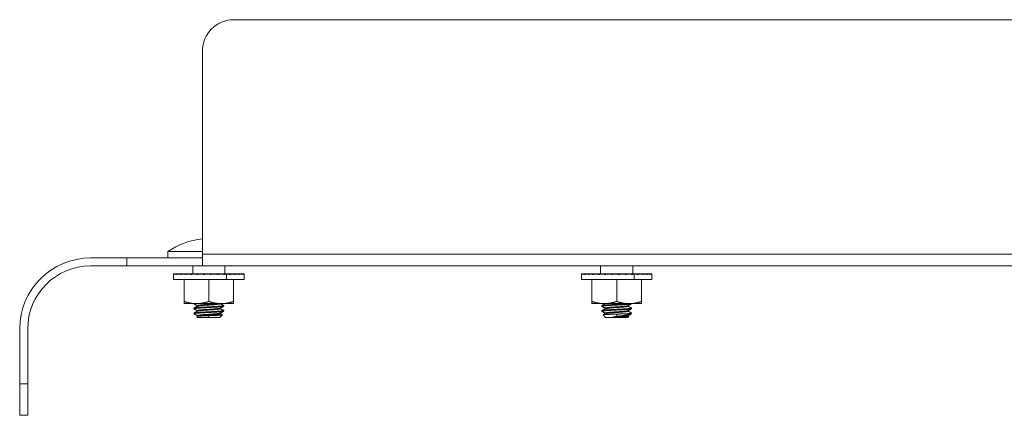
# Model space of a CAD drawing. Units: inches. Extents: x 6 to 83, y 9.8 to 49.9.
# Drawn here: x 16.2 to 24, y 9.8 to 12.9 of the extents above; entities that cross this region are included whole.
import ezdxf

# ---------------------------------------------------------------- set-up
doc = ezdxf.new("R2010")
doc.units = ezdxf.units.IN
doc.header["$MEASUREMENT"] = 0
doc.layers.add('1', color=7, linetype='Continuous', true_color=0xffffff)

msp = doc.modelspace()

# ---------------------------------------------------------------- linework, layer by layer
at = {"layer": '1', "color": 18, "linetype": 'Continuous', "lineweight": 18}
for p, q in [((17.8984, 12.9412), (25.2309, 12.9412)), ((17.6484, 11.0792), (17.6484, 12.6912)), ((17.3736, 11.0996), (17.3736, 11.0492)), ((16.7619, 11.0492), (17.0484, 11.0492)), ((17.0484, 10.9857), (17.0484, 11.0492)), ((17.6484, 11.0792), (25.4809, 11.0792)), ((16.7619, 10.9857), (17.0484, 10.9857)), ((17.5718, 10.9222), (17.5718, 10.9857)), ((25.4809, 10.9857), (17.6484, 10.9857)), ((17.8269, 10.9222), (17.8269, 10.9857)), ((20.8093, 10.9222), (20.8093, 10.9857)), ((21.0644, 10.9222), (21.0644, 10.9857)), ((17.4198, 10.9222), (17.4198, 10.8789)), ((17.4198, 10.9215), (17.42, 10.9222)), ((17.42, 10.9222), (17.42, 10.9179)), ((17.42, 10.9222), (17.427, 10.9222)), ((17.4236, 10.9222), (17.4236, 10.9222)), ((17.4236, 10.9222), (17.4271, 10.9222)), ((17.4271, 10.9222), (17.4271, 10.9179)), ((17.4271, 10.9222), (17.4441, 10.9221)), ((17.4378, 10.9222), (17.4378, 10.9221)), ((17.4378, 10.9222), (17.4445, 10.9222)), ((17.4448, 10.9222), (17.4448, 10.9179)), ((17.4448, 10.9222), (17.4706, 10.922)), ((17.462, 10.9222), (17.462, 10.9221)), ((17.462, 10.9222), (17.4715, 10.9221)), ((17.4721, 10.9222), (17.4721, 10.9179)), ((17.4721, 10.9222), (17.5055, 10.9219)), ((17.5025, 10.8789), (17.5025, 10.7036)), ((17.5083, 10.9222), (17.5083, 10.9179)), ((17.5083, 10.9222), (17.5471, 10.9218)), ((17.5518, 10.9222), (17.5518, 10.9179)), ((17.5518, 10.9222), (17.5895, 10.9217)), ((17.6009, 10.9222), (17.6009, 10.9179)), ((17.6009, 10.9222), (17.6261, 10.9217)), ((17.6261, 10.9217), (17.6261, 10.9184)), ((17.6538, 10.9222), (17.6538, 10.9179)), ((17.6538, 10.9222), (17.6655, 10.9217)), ((17.6655, 10.9217), (17.6655, 10.9184)), ((17.6994, 10.8789), (17.6994, 10.7036)), ((17.7085, 10.9222), (17.7085, 10.9179)), ((17.7466, 10.9217), (17.7085, 10.9186)), ((17.7628, 10.9222), (17.7466, 10.9217)), ((17.7628, 10.9222), (17.7628, 10.9179)), ((17.7853, 10.9217), (17.7629, 10.9198)), ((17.8147, 10.9222), (17.7853, 10.9217)), ((17.8034, 10.9222), (17.8034, 10.922)), ((17.8147, 10.9222), (17.8147, 10.9179)), ((17.8206, 10.9217), (17.8148, 10.9211)), ((17.8622, 10.9222), (17.8206, 10.9217)), ((17.8391, 10.9201), (17.8391, 10.8789)), ((17.8622, 10.9222), (17.8622, 10.9179)), ((17.9034, 10.9222), (17.8622, 10.9218)), ((17.8962, 10.8789), (17.8962, 10.7036)), ((17.9034, 10.9222), (17.9034, 10.9179)), ((17.9367, 10.9222), (17.9034, 10.9219)), ((17.9266, 10.9222), (17.9034, 10.922)), ((17.9367, 10.9222), (17.9367, 10.9179)), ((17.961, 10.9222), (17.9367, 10.922)), ((17.954, 10.9222), (17.9367, 10.9221)), ((17.961, 10.9222), (17.961, 10.9179)), ((17.9752, 10.9222), (17.961, 10.9221)), ((17.9716, 10.9222), (17.961, 10.9221)), ((17.9752, 10.9222), (17.9752, 10.9179)), ((17.9787, 10.9222), (17.9752, 10.9222)), ((17.9789, 10.8789), (17.9789, 10.9222)), ((20.6573, 10.9222), (20.6573, 10.8789)), ((20.6573, 10.9215), (20.6575, 10.9222)), ((20.6575, 10.9222), (20.6575, 10.9179)), ((20.6575, 10.9222), (20.6645, 10.9222)), ((20.6611, 10.9222), (20.6611, 10.9222)), ((20.6611, 10.9222), (20.6646, 10.9222)), ((20.6646, 10.9222), (20.6646, 10.9179)), ((20.6646, 10.9222), (20.6816, 10.9221)), ((20.6753, 10.9222), (20.6753, 10.9221)), ((20.6753, 10.9222), (20.682, 10.9222)), ((20.6823, 10.9222), (20.6823, 10.9179)), ((20.6823, 10.9222), (20.7081, 10.922)), ((20.6995, 10.9222), (20.6995, 10.9221)), ((20.6995, 10.9222), (20.709, 10.9221)), ((20.7097, 10.9222), (20.7097, 10.9179)), ((20.7097, 10.9222), (20.743, 10.9219)), ((20.74, 10.8789), (20.74, 10.7036)), ((20.7458, 10.9222), (20.7458, 10.9179)), ((20.7458, 10.9222), (20.7846, 10.9218)), ((20.7893, 10.9222), (20.7893, 10.9179)), ((20.7893, 10.9222), (20.827, 10.9217)), ((20.8384, 10.9222), (20.8384, 10.9179)), ((20.8384, 10.9222), (20.8636, 10.9217)), ((20.8636, 10.9217), (20.8636, 10.9184)), ((20.8913, 10.9222), (20.8913, 10.9179)), ((20.8913, 10.9222), (20.903, 10.9217)), ((20.903, 10.9217), (20.903, 10.9184)), ((20.9369, 10.8789), (20.9369, 10.7036)), ((20.946, 10.9222), (20.946, 10.9179)), ((20.9841, 10.9217), (20.946, 10.9186)), ((21.0003, 10.9222), (20.9841, 10.9217)), ((21.0003, 10.9222), (21.0003, 10.9179)), ((21.0228, 10.9217), (21.0004, 10.9198)), ((21.0522, 10.9222), (21.0228, 10.9217)), ((21.0409, 10.9222), (21.0409, 10.922)), ((21.0522, 10.9222), (21.0522, 10.9179)), ((21.0581, 10.9217), (21.0523, 10.9211)), ((21.0997, 10.9222), (21.0581, 10.9217)), ((21.0766, 10.9201), (21.0766, 10.8789)), ((21.0997, 10.9222), (21.0997, 10.9179)), ((21.1409, 10.9222), (21.0997, 10.9218)), ((21.1337, 10.8789), (21.1337, 10.7036)), ((21.1409, 10.9222), (21.1409, 10.9179)), ((21.1742, 10.9222), (21.1409, 10.9219)), ((21.1641, 10.9222), (21.1409, 10.922)), ((21.1742, 10.9222), (21.1742, 10.9179)), ((21.1985, 10.9222), (21.1742, 10.922)), ((21.1915, 10.9222), (21.1742, 10.9221)), ((21.1985, 10.9222), (21.1985, 10.9179)), ((21.2127, 10.9222), (21.1985, 10.9221)), ((21.2091, 10.9222), (21.1985, 10.9221)), ((21.2127, 10.9222), (21.2127, 10.9179)), ((21.2162, 10.9222), (21.2127, 10.9222)), ((21.2164, 10.8789), (21.2164, 10.9222)), ((17.5817, 10.6845), (17.5813, 10.685)), ((17.5813, 10.6506), (17.5813, 10.6457)), ((17.6994, 10.6604), (17.6994, 10.6555)), ((17.8175, 10.6654), (17.8175, 10.6703)), ((17.8175, 10.626), (17.8175, 10.6309)), ((20.8188, 10.6703), (20.8188, 10.6654)), ((20.8188, 10.6309), (20.8188, 10.626)), ((20.9369, 10.6801), (20.9369, 10.6752)), ((20.9369, 10.6408), (20.9369, 10.6358)), ((21.055, 10.685), (21.055, 10.686)), ((21.055, 10.6457), (21.055, 10.6506)), ((17.604, 10.5835), (17.6108, 10.5768)), ((17.6994, 10.6211), (17.6994, 10.6161)), ((17.6994, 10.5905), (17.6994, 10.5768)), ((17.7879, 10.5768), (17.8074, 10.5963)), ((20.8288, 10.5963), (20.8483, 10.5768)), ((20.9369, 10.5842), (20.9369, 10.6031)), ((20.9369, 10.5797), (20.9369, 10.5768)), ((21.0254, 10.5768), (21.0322, 10.5835)), ((16.1984, 10.4857), (16.1984, 10.0492)), ((16.2619, 10.4857), (16.2619, 10.0492)), ((16.1984, 10.0492), (16.2619, 10.0492)), ((16.2619, 9.7992), (16.1984, 9.7992))]:
    msp.add_line(p, q, dxfattribs=at)
for centre, radius, start, end in [((17.8984, 12.6912), 0.25, 90, 180), ((17.6994, 10.6323), 0.5697, 95.13613, 124.88033), ((16.7619, 10.4857), 0.5635, 90, 180), ((16.7619, 10.4857), 0.5, 90, 180)]:
    msp.add_arc(centre, radius, start, end, dxfattribs=at)
for points, knots in [([(17.6484, 11.0996), (17.5747, 11.0996), (17.4516, 11.0996), (17.3826, 11.0996), (17.3736, 11.0996)], [0, 0, 0.268217, 0.715985, 0.96725, 1, 1]), ([(17.0484, 11.0492), (17.1526, 11.0492), (17.3484, 11.0492), (17.508, 11.0492), (17.6122, 11.0492), (17.6484, 11.0492)], [0, 0, 0.173649, 0.5, 0.766045, 0.939692, 1, 1]), ([(17.6484, 10.9857), (17.6484, 10.9982), (17.6484, 11.0792)], [0, 0, 0.133969, 1, 1]), ([(17.6484, 10.9857), (17.6392, 10.9857), (17.568, 10.9857), (17.434, 10.9857), (17.2536, 10.9857), (17.0484, 10.9857)], [0, 0, 0.015191, 0.133974, 0.357213, 0.657981, 1, 1]), ([(17.4198, 10.8789), (17.4294, 10.8789), (17.5017, 10.8789), (17.627, 10.8789), (17.6994, 10.8789), (17.8391, 10.8789)], [0, 0, 0.02272, 0.19527, 0.494131, 0.666673, 1, 1]), ([(17.42, 10.9179), (17.4222, 10.9201), (17.4271, 10.9222)], [0, 0, 0.367426, 1, 1]), ([(17.4271, 10.9179), (17.4347, 10.9201), (17.4448, 10.9222)], [0, 0, 0.431862, 1, 1]), ([(17.4448, 10.9179), (17.4573, 10.9201), (17.4721, 10.9222)], [0, 0, 0.458516, 1, 1]), ([(17.4721, 10.9179), (17.4892, 10.9201), (17.5083, 10.9222)], [0, 0, 0.47238, 1, 1]), ([(17.5718, 10.9222), (17.5288, 10.9222), (17.4913, 10.9222), (17.5266, 10.9222), (17.6226, 10.9222), (17.6833, 10.9222), (17.8034, 10.9222)], [0, 0, 0.109396, 0.205086, 0.295163, 0.539429, 0.694003, 1, 1]), ([(17.5083, 10.9179), (17.5292, 10.9201), (17.5518, 10.9222)], [0, 0, 0.481355, 1, 1]), ([(17.5518, 10.9179), (17.5757, 10.9201), (17.6009, 10.9222)], [0, 0, 0.487974, 1, 1]), ([(17.6009, 10.9179), (17.627, 10.9201), (17.6538, 10.9222)], [0, 0, 0.493464, 1, 1]), ([(17.7628, 10.9179), (17.7892, 10.9201), (17.8147, 10.9222)], [0, 0, 0.508272, 1, 1]), ([(17.8034, 10.9222), (17.8588, 10.9222), (17.9075, 10.9222)], [0, 0, 0.532105, 1, 1]), ([(17.8147, 10.9179), (17.8271, 10.919), (17.8391, 10.9201)], [0, 0, 0.506252, 1, 1]), ([(17.8391, 10.9201), (17.8508, 10.9211), (17.8622, 10.9222)], [0, 0, 0.507879, 1, 1]), ([(17.8391, 10.8789), (17.9414, 10.8789), (17.9789, 10.8789)], [0, 0, 0.732075, 1, 1]), ([(17.8622, 10.9179), (17.8837, 10.9201), (17.9034, 10.9222)], [0, 0, 0.521316, 1, 1]), ([(17.9034, 10.9179), (17.9211, 10.9201), (17.9367, 10.9222)], [0, 0, 0.531454, 1, 1]), ([(17.9367, 10.9179), (17.9501, 10.9201), (17.961, 10.9222)], [0, 0, 0.548246, 1, 1]), ([(17.961, 10.9179), (17.9694, 10.9201), (17.9752, 10.9222)], [0, 0, 0.583617, 1, 1]), ([(17.9752, 10.9179), (17.9783, 10.9201), (17.9787, 10.9222)], [0, 0, 0.632949, 1, 1]), ([(20.6573, 10.8789), (20.6669, 10.8789), (20.7392, 10.8789), (20.8645, 10.8789), (20.9369, 10.8789), (21.0766, 10.8789)], [0, 0, 0.02272, 0.19527, 0.494131, 0.666673, 1, 1]), ([(20.6575, 10.9179), (20.6597, 10.9201), (20.6646, 10.9222)], [0, 0, 0.367426, 1, 1]), ([(20.6646, 10.9179), (20.6722, 10.9201), (20.6823, 10.9222)], [0, 0, 0.431862, 1, 1]), ([(20.6823, 10.9179), (20.6948, 10.9201), (20.7097, 10.9222)], [0, 0, 0.458516, 1, 1]), ([(20.7097, 10.9179), (20.7267, 10.9201), (20.7458, 10.9222)], [0, 0, 0.47238, 1, 1]), ([(20.8093, 10.9222), (20.7663, 10.9222), (20.7288, 10.9222), (20.7641, 10.9222), (20.8601, 10.9222), (20.9208, 10.9222), (21.0409, 10.9222)], [0, 0, 0.109396, 0.205086, 0.295163, 0.539429, 0.694003, 1, 1]), ([(20.7458, 10.9179), (20.7667, 10.9201), (20.7893, 10.9222)], [0, 0, 0.481355, 1, 1]), ([(20.7893, 10.9179), (20.8132, 10.9201), (20.8384, 10.9222)], [0, 0, 0.487974, 1, 1]), ([(20.8384, 10.9179), (20.8645, 10.9201), (20.8913, 10.9222)], [0, 0, 0.493464, 1, 1]), ([(21.0003, 10.9179), (21.0267, 10.9201), (21.0522, 10.9222)], [0, 0, 0.508272, 1, 1]), ([(21.0409, 10.9222), (21.0963, 10.9222), (21.145, 10.9222)], [0, 0, 0.532105, 1, 1]), ([(21.0522, 10.9179), (21.0646, 10.919), (21.0766, 10.9201)], [0, 0, 0.506252, 1, 1]), ([(21.0766, 10.9201), (21.0883, 10.9211), (21.0997, 10.9222)], [0, 0, 0.507879, 1, 1]), ([(21.0766, 10.8789), (21.1789, 10.8789), (21.2164, 10.8789)], [0, 0, 0.732075, 1, 1]), ([(21.0997, 10.9179), (21.1212, 10.9201), (21.1409, 10.9222)], [0, 0, 0.521316, 1, 1]), ([(21.1409, 10.9179), (21.1586, 10.9201), (21.1742, 10.9222)], [0, 0, 0.531454, 1, 1]), ([(21.1742, 10.9179), (21.1876, 10.9201), (21.1985, 10.9222)], [0, 0, 0.548246, 1, 1]), ([(21.1985, 10.9179), (21.2069, 10.9201), (21.2127, 10.9222)], [0, 0, 0.583617, 1, 1]), ([(21.2127, 10.9179), (21.2158, 10.9201), (21.2162, 10.9222)], [0, 0, 0.632949, 1, 1]), ([(17.5025, 10.7036), (17.5267, 10.6963), (17.5512, 10.6907), (17.5635, 10.6887), (17.5759, 10.6872), (17.5884, 10.6863), (17.6009, 10.686)], [0, 0, 0.251864, 0.501584, 0.625981, 0.750334, 0.874924, 1, 1]), ([(17.5025, 10.686), (17.5025, 10.6872), (17.5025, 10.6907), (17.5025, 10.7036)], [0, 0, 0.069333, 0.26974, 1, 1]), ([(17.6009, 10.686), (17.5486, 10.686), (17.5025, 10.686)], [0, 0, 0.532097, 1, 1]), ([(17.5818, 10.6451), (17.5813, 10.6457), (17.5902, 10.6481), (17.6158, 10.6506), (17.6542, 10.6531), (17.6994, 10.6555)], [0, 0, 0.006498, 0.084502, 0.299781, 0.621136, 1, 1]), ([(17.5813, 10.6506), (17.5902, 10.6531), (17.6158, 10.6555), (17.6542, 10.658), (17.6994, 10.6604)], [0, 0, 0.078511, 0.295199, 0.618657, 1, 1]), ([(17.6009, 10.686), (17.6135, 10.6863), (17.626, 10.6872), (17.6384, 10.6887), (17.6507, 10.6907), (17.6751, 10.6963), (17.6994, 10.7036)], [0, 0, 0.12509, 0.249662, 0.374013, 0.498424, 0.748124, 1, 1]), ([(17.7978, 10.686), (17.6652, 10.686), (17.6009, 10.686)], [0, 0, 0.673645, 1, 1]), ([(17.6079, 10.6702), (17.6079, 10.6703), (17.6149, 10.6727), (17.6347, 10.6752), (17.6644, 10.6777), (17.7344, 10.6826), (17.764, 10.685), (17.7731, 10.686)], [0, 0, 0.000216, 0.044625, 0.164782, 0.343861, 0.765911, 0.94499, 1, 1]), ([(17.6079, 10.626), (17.6079, 10.626), (17.6149, 10.6285), (17.6347, 10.6309), (17.6644, 10.6334), (17.7344, 10.6383), (17.764, 10.6408), (17.7839, 10.6432), (17.7908, 10.6457), (17.7899, 10.6465)], [0, 0, 0.000105, 0.039865, 0.147442, 0.307773, 0.685639, 0.845968, 0.953546, 0.993306, 1, 1]), ([(17.6086, 10.6301), (17.6079, 10.6309), (17.6149, 10.6334), (17.6347, 10.6358), (17.6644, 10.6383), (17.7344, 10.6432), (17.764, 10.6457), (17.7902, 10.6499)], [0, 0, 0.005903, 0.045894, 0.154096, 0.315357, 0.695416, 0.856678, 1, 1]), ([(17.6079, 10.6654), (17.6347, 10.6703), (17.6644, 10.6727), (17.7344, 10.6777), (17.764, 10.6801), (17.7839, 10.6826), (17.7908, 10.685), (17.7902, 10.6858)], [0, 0, 0.14695, 0.307623, 0.686294, 0.846965, 0.954772, 0.994617, 1, 1]), ([(17.6994, 10.7036), (17.7236, 10.6963), (17.748, 10.6907), (17.7604, 10.6887), (17.7728, 10.6872), (17.7852, 10.6863), (17.7978, 10.686)], [0, 0, 0.251864, 0.501568, 0.625981, 0.750334, 0.874908, 1, 1]), ([(17.6994, 10.6604), (17.7446, 10.6629), (17.7829, 10.6654), (17.8085, 10.6678), (17.8175, 10.6703), (17.8169, 10.6709)], [0, 0, 0.378751, 0.700021, 0.915244, 0.993228, 1, 1]), ([(17.6994, 10.6555), (17.7446, 10.658), (17.7829, 10.6604), (17.8175, 10.6654)], [0, 0, 0.381656, 0.705393, 1, 1]), ([(17.6994, 10.6211), (17.7446, 10.6235), (17.7829, 10.626), (17.8085, 10.6285), (17.8175, 10.6309), (17.8168, 10.6315)], [0, 0, 0.378489, 0.699538, 0.914612, 0.992542, 1, 1]), ([(17.7978, 10.686), (17.8103, 10.6863), (17.8228, 10.6872), (17.8352, 10.6887), (17.8475, 10.6907), (17.872, 10.6963), (17.8962, 10.7036)], [0, 0, 0.125092, 0.249666, 0.374019, 0.498432, 0.748136, 1, 1]), ([(17.8962, 10.686), (17.8843, 10.686), (17.7978, 10.686)], [0, 0, 0.120601, 1, 1]), ([(17.8962, 10.7036), (17.8962, 10.6963), (17.8962, 10.6887), (17.8962, 10.6863), (17.8962, 10.686)], [0, 0, 0.414237, 0.845969, 0.982412, 1, 1]), ([(20.74, 10.7036), (20.7642, 10.6963), (20.7887, 10.6907), (20.801, 10.6887), (20.8134, 10.6872), (20.8259, 10.6863), (20.8384, 10.686)], [0, 0, 0.251864, 0.501584, 0.625981, 0.750334, 0.874924, 1, 1]), ([(20.74, 10.686), (20.74, 10.6872), (20.74, 10.6907), (20.74, 10.7036)], [0, 0, 0.069333, 0.26974, 1, 1]), ([(20.8384, 10.686), (20.7861, 10.686), (20.74, 10.686)], [0, 0, 0.532097, 1, 1]), ([(20.8193, 10.6648), (20.8188, 10.6654), (20.8277, 10.6678), (20.8533, 10.6703), (20.8917, 10.6727), (20.9369, 10.6752)], [0, 0, 0.007048, 0.085009, 0.300168, 0.621346, 1, 1]), ([(20.8192, 10.6254), (20.8188, 10.626), (20.8277, 10.6285), (20.8533, 10.6309), (20.8917, 10.6334), (20.9369, 10.6358)], [0, 0, 0.006036, 0.084076, 0.299455, 0.62096, 1, 1]), ([(20.8188, 10.6703), (20.8277, 10.6727), (20.8533, 10.6752), (20.8917, 10.6777), (20.9369, 10.6801)], [0, 0, 0.078514, 0.295201, 0.618659, 1, 1]), ([(20.8188, 10.6309), (20.8277, 10.6334), (20.8533, 10.6358), (20.8917, 10.6383), (20.9369, 10.6408)], [0, 0, 0.078514, 0.295201, 0.618659, 1, 1]), ([(20.8384, 10.686), (20.851, 10.6863), (20.8635, 10.6872), (20.8759, 10.6887), (20.8882, 10.6907), (20.9126, 10.6963), (20.9369, 10.7036)], [0, 0, 0.12509, 0.249662, 0.374013, 0.498424, 0.748124, 1, 1]), ([(21.0353, 10.686), (20.9027, 10.686), (20.8384, 10.686)], [0, 0, 0.673645, 1, 1]), ([(20.846, 10.6499), (20.8454, 10.6506), (20.8524, 10.6531), (20.8722, 10.6555), (20.9019, 10.658), (20.9719, 10.6629), (21.0015, 10.6654), (21.0279, 10.6697)], [0, 0, 0.005326, 0.045286, 0.153414, 0.314565, 0.694363, 0.855513, 1, 1]), ([(20.8458, 10.6106), (20.8454, 10.6112), (20.8524, 10.6137), (20.8722, 10.6161), (20.9019, 10.6186), (20.9719, 10.6235), (21.0015, 10.626), (21.0276, 10.6301)], [0, 0, 0.004024, 0.044111, 0.15258, 0.314241, 0.69524, 0.8569, 1, 1]), ([(20.8454, 10.685), (20.8454, 10.685), (20.8461, 10.6858)], [0, 0, 0.011278, 1, 1]), ([(20.8454, 10.6457), (20.8722, 10.6506), (20.9019, 10.6531), (20.9719, 10.658), (21.0015, 10.6604), (21.0214, 10.6629), (21.0283, 10.6654), (21.0278, 10.666)], [0, 0, 0.147003, 0.3078, 0.686765, 0.847562, 0.955452, 0.995325, 1, 1]), ([(20.9369, 10.7036), (20.9611, 10.6963), (20.9855, 10.6907), (20.9979, 10.6887), (21.0103, 10.6872), (21.0227, 10.6863), (21.0353, 10.686)], [0, 0, 0.251864, 0.501568, 0.625981, 0.750334, 0.874908, 1, 1]), ([(20.9369, 10.6801), (20.9821, 10.6826), (21.0204, 10.685), (21.0366, 10.6864)], [0, 0, 0.453073, 0.837388, 1, 1]), ([(20.9369, 10.6752), (20.9821, 10.6777), (21.0204, 10.6801), (21.046, 10.6826), (21.055, 10.685)], [0, 0, 0.381333, 0.704794, 0.921485, 1, 1]), ([(20.9369, 10.6408), (20.9821, 10.6432), (21.0204, 10.6457), (21.046, 10.6481), (21.055, 10.6506), (21.0543, 10.6512)], [0, 0, 0.378511, 0.699579, 0.914665, 0.992599, 1, 1]), ([(20.9369, 10.6358), (20.9821, 10.6383), (21.0204, 10.6408), (21.055, 10.6457)], [0, 0, 0.381656, 0.705391, 1, 1]), ([(21.0353, 10.686), (21.0478, 10.6863), (21.0603, 10.6872), (21.0727, 10.6887), (21.085, 10.6907), (21.1095, 10.6963), (21.1337, 10.7036)], [0, 0, 0.125092, 0.249666, 0.374019, 0.498432, 0.748136, 1, 1]), ([(21.1337, 10.686), (21.0877, 10.686), (21.0353, 10.686)], [0, 0, 0.467903, 1, 1]), ([(21.1337, 10.7036), (21.1337, 10.6963), (21.1337, 10.6887), (21.1337, 10.6863), (21.1337, 10.686)], [0, 0, 0.414237, 0.845969, 0.982412, 1, 1]), ([(17.5813, 10.6063), (17.5902, 10.6088), (17.6158, 10.6112), (17.6542, 10.6137), (17.6994, 10.6161)], [0, 0, 0.078514, 0.295202, 0.618658, 1, 1]), ([(17.5832, 10.605), (17.5829, 10.6051), (17.582, 10.6057), (17.5813, 10.6063)], [0, 0, 0.111665, 0.599274, 1, 1]), ([(17.5819, 10.6119), (17.6158, 10.6161), (17.6542, 10.6186), (17.6994, 10.6211)], [0, 0, 0.29038, 0.61605, 1, 1]), ([(17.6994, 10.5905), (17.6912, 10.5902), (17.6832, 10.5899), (17.6754, 10.5895), (17.6676, 10.5892), (17.6638, 10.589), (17.662, 10.5889), (17.6565, 10.5887), (17.653, 10.5885), (17.6461, 10.5882), (17.6396, 10.5879), (17.6365, 10.5877), (17.6335, 10.5875), (17.6306, 10.5874), (17.6279, 10.5872), (17.6228, 10.5869), (17.6182, 10.5866), (17.6171, 10.5865), (17.6161, 10.5864), (17.6151, 10.5863), (17.6141, 10.5862), (17.6124, 10.5861), (17.6107, 10.5859), (17.608, 10.5856), (17.6058, 10.5852), (17.6054, 10.5851), (17.605, 10.585), (17.6046, 10.585), (17.6043, 10.5849), (17.6038, 10.5847), (17.6035, 10.5845), (17.6034, 10.5844), (17.6034, 10.5842), (17.6034, 10.5841)], [0, 0, 0.084193, 0.167007, 0.248496, 0.328607, 0.367948, 0.387273, 0.443988, 0.48072, 0.551625, 0.619081, 0.65142, 0.682496, 0.712259, 0.740726, 0.793677, 0.84129, 0.852341, 0.863059, 0.873373, 0.883267, 0.901798, 0.918704, 0.947661, 0.970131, 0.974733, 0.978907, 0.98267, 0.986009, 0.991374, 0.995134, 0.997459, 0.99915, 1, 1]), ([(17.6086, 10.5908), (17.6079, 10.5915), (17.6149, 10.594), (17.6347, 10.5965), (17.6644, 10.5989), (17.7344, 10.6038), (17.764, 10.6063), (17.7904, 10.6106)], [0, 0, 0.005521, 0.045476, 0.15358, 0.314695, 0.69441, 0.855526, 1, 1]), ([(17.6079, 10.5867), (17.6347, 10.5915), (17.6644, 10.594), (17.7344, 10.5989), (17.764, 10.6014), (17.7839, 10.6038), (17.7908, 10.6063), (17.7903, 10.6069)], [0, 0, 0.147083, 0.307932, 0.687018, 0.847866, 0.955791, 0.995679, 1, 1]), ([(17.6994, 10.6161), (17.7446, 10.6186), (17.7829, 10.6211), (17.8175, 10.626)], [0, 0, 0.381656, 0.705393, 1, 1]), ([(17.808, 10.5968), (17.8076, 10.5966), (17.8074, 10.5965), (17.807, 10.5964), (17.8066, 10.5963), (17.8062, 10.5962), (17.805, 10.596), (17.8037, 10.5958), (17.802, 10.5956), (17.8001, 10.5954), (17.7991, 10.5953), (17.798, 10.5952), (17.7968, 10.5951), (17.7956, 10.595), (17.793, 10.5948), (17.7902, 10.5946), (17.7871, 10.5944), (17.7838, 10.5942), (17.7804, 10.594), (17.7767, 10.5938), (17.7747, 10.5937), (17.7728, 10.5936), (17.7687, 10.5934), (17.7602, 10.593), (17.7556, 10.5928), (17.7486, 10.5925), (17.7437, 10.5923), (17.7362, 10.5919), (17.726, 10.5915), (17.7181, 10.5912), (17.7155, 10.5911), (17.7101, 10.5909), (17.6994, 10.5905)], [0, 0, 0.003635, 0.006273, 0.00948, 0.013279, 0.01765, 0.028137, 0.040932, 0.056007, 0.073401, 0.082983, 0.093146, 0.103904, 0.115214, 0.139352, 0.165441, 0.193511, 0.22352, 0.255482, 0.289459, 0.307162, 0.325254, 0.362514, 0.441276, 0.482764, 0.547648, 0.592619, 0.661462, 0.755477, 0.827635, 0.852016, 0.90121, 1, 1]), ([(17.7879, 10.5768), (17.7437, 10.5768), (17.6994, 10.5768)], [0, 0, 0.500009, 1, 1]), ([(20.9369, 10.6031), (20.9262, 10.6028), (20.9157, 10.6024), (20.9105, 10.6022), (20.9041, 10.602), (20.9016, 10.6019), (20.8978, 10.6017), (20.8906, 10.6014), (20.8859, 10.6012), (20.8813, 10.6011), (20.8768, 10.6009), (20.8725, 10.6007), (20.8714, 10.6006), (20.8703, 10.6006), (20.8683, 10.6005), (20.8642, 10.6003), (20.8604, 10.6001), (20.8567, 10.5999), (20.8533, 10.5997), (20.85, 10.5995), (20.8469, 10.5994), (20.8454, 10.5993), (20.844, 10.5992), (20.8427, 10.5991), (20.8414, 10.599), (20.839, 10.5988), (20.8368, 10.5986), (20.8348, 10.5984), (20.8331, 10.5982), (20.8324, 10.5981), (20.8317, 10.598), (20.831, 10.5979), (20.8305, 10.5978), (20.8295, 10.5976), (20.8288, 10.5974), (20.8284, 10.5972), (20.8282, 10.597), (20.8283, 10.5968)], [0, 0, 0.097755, 0.193874, 0.241317, 0.300052, 0.323231, 0.357492, 0.424182, 0.467293, 0.509331, 0.550282, 0.590145, 0.599932, 0.609645, 0.628743, 0.665657, 0.700872, 0.734389, 0.766209, 0.796291, 0.824619, 0.838107, 0.851106, 0.863539, 0.875436, 0.897569, 0.917548, 0.935379, 0.95106, 0.958081, 0.964556, 0.970484, 0.97584, 0.984776, 0.991405, 0.995803, 0.998227, 1, 1]), ([(20.8454, 10.6063), (20.8722, 10.6112), (20.9019, 10.6137), (20.9719, 10.6186), (21.0015, 10.6211), (21.0214, 10.6235), (21.0283, 10.626), (21.0277, 10.6267)], [0, 0, 0.146929, 0.307597, 0.68626, 0.846929, 0.954733, 0.994574, 1, 1]), ([(20.9076, 10.5797), (20.9222, 10.5807), (20.9369, 10.5817), (20.9719, 10.5842), (21.0015, 10.5866), (21.0276, 10.5908)], [0, 0, 0.121068, 0.243045, 0.533979, 0.780875, 1, 1]), ([(20.9076, 10.5797), (20.9146, 10.5809), (20.9218, 10.582), (20.9292, 10.5831), (20.9369, 10.5842)], [0, 0, 0.239904, 0.486555, 0.739867, 1, 1]), ([(21.0204, 10.6063), (21.0116, 10.6059), (21.0023, 10.6055), (20.9998, 10.6054), (20.9961, 10.6053), (20.9948, 10.6052), (20.9935, 10.6052), (20.987, 10.6049), (20.9764, 10.6045), (20.9654, 10.6041), (20.9598, 10.6039), (20.9541, 10.6037), (20.9512, 10.6036), (20.9426, 10.6033), (20.9369, 10.6031)], [0, 0, 0.104637, 0.217024, 0.246318, 0.291185, 0.306367, 0.321687, 0.399371, 0.526923, 0.658426, 0.725675, 0.793879, 0.828136, 0.931139, 1, 1]), ([(20.9369, 10.5842), (20.9422, 10.585), (20.9527, 10.5864), (20.9632, 10.5879), (20.9685, 10.5887), (20.9698, 10.5889), (20.9724, 10.5893), (20.9763, 10.5898), (20.9838, 10.5909), (20.9888, 10.5917), (20.9983, 10.5931), (20.9995, 10.5933), (21.0018, 10.5936), (21.0052, 10.5941), (21.0096, 10.5948), (21.0117, 10.5951), (21.0138, 10.5955), (21.0159, 10.5958), (21.0198, 10.5965), (21.0236, 10.5971), (21.0255, 10.5975), (21.0273, 10.5978), (21.029, 10.5981), (21.0307, 10.5985), (21.034, 10.5992), (21.037, 10.5998), (21.0398, 10.6005), (21.0424, 10.6012), (21.0448, 10.6019), (21.047, 10.6025), (21.0489, 10.6032), (21.0506, 10.6038), (21.0521, 10.6045), (21.0533, 10.6051), (21.0542, 10.6057), (21.055, 10.6063)], [0, 0, 0.044283, 0.132673, 0.220853, 0.264861, 0.275852, 0.297695, 0.330093, 0.393513, 0.434803, 0.51499, 0.524791, 0.544225, 0.57277, 0.609513, 0.627349, 0.644823, 0.661962, 0.69528, 0.727291, 0.74281, 0.757987, 0.772808, 0.787176, 0.814615, 0.840333, 0.864325, 0.886622, 0.90722, 0.926101, 0.943104, 0.958169, 0.971331, 0.982648, 0.992173, 1, 1]), ([(21.0254, 10.5768), (20.9812, 10.5768), (20.9369, 10.5768)], [0, 0, 0.500009, 1, 1]), ([(21.0328, 10.5841), (21.0323, 10.5839), (21.0321, 10.5838), (21.0318, 10.5837), (21.0314, 10.5836), (21.0311, 10.5835), (21.0302, 10.5834), (21.0291, 10.5832), (21.0266, 10.5828), (21.0233, 10.5825), (21.0214, 10.5823), (21.0204, 10.5822), (21.0194, 10.5821), (21.0172, 10.582), (21.0149, 10.5818), (21.0099, 10.5814), (21.0043, 10.5811), (21.0029, 10.581), (20.9998, 10.5808), (20.995, 10.5806), (20.9848, 10.58), (20.9775, 10.5797)], [0, 0, 0.010005, 0.014679, 0.020106, 0.026324, 0.033289, 0.049424, 0.068502, 0.115404, 0.174083, 0.207923, 0.225907, 0.244591, 0.283765, 0.325387, 0.415983, 0.516326, 0.542973, 0.598054, 0.684198, 0.868395, 1, 1]), ([(21.0204, 10.6063), (21.046, 10.6088), (21.055, 10.6112), (21.0543, 10.6119)], [0, 0, 0.715926, 0.975334, 1, 1]), ([(16.1984, 9.7992), (16.1984, 9.8077), (16.1984, 9.8724), (16.1984, 9.9242), (16.1984, 10.0492)], [0, 0, 0.034076, 0.292891, 0.5, 1, 1]), ([(16.2619, 10.0492), (16.2619, 9.9845), (16.2619, 9.8724), (16.2619, 9.8327), (16.2619, 9.7992)], [0, 0, 0.258822, 0.707109, 0.866029, 1, 1])]:
    msp.add_open_spline(points, degree=1, knots=knots, dxfattribs=at)
for points in [[(17.6538, 10.9179), (17.7085, 10.9222)], [(17.7085, 10.9179), (17.7628, 10.9222)], [(20.8913, 10.9179), (20.946, 10.9222)], [(20.946, 10.9179), (21.0003, 10.9222)], [(17.5817, 10.6845), (17.6085, 10.6696)], [(17.5818, 10.6451), (17.6085, 10.6302)], [(17.6086, 10.6661), (17.5819, 10.6512)], [(17.7901, 10.6498), (17.8169, 10.6648)], [(17.8169, 10.6315), (17.7901, 10.6465)], [(17.8169, 10.6709), (17.7902, 10.6858)], [(20.846, 10.6858), (20.8193, 10.6709)], [(20.8193, 10.6648), (20.8461, 10.6498)], [(20.8462, 10.6465), (20.8194, 10.6315)], [(21.0544, 10.6512), (21.0276, 10.6661)], [(21.0277, 10.6696), (21.0545, 10.6845)], [(21.0277, 10.6302), (21.0545, 10.6451)], [(17.5821, 10.6063), (17.5813, 10.6063)], [(17.6086, 10.6268), (17.5818, 10.6118)], [(17.5818, 10.6057), (17.6086, 10.5908)], [(17.6994, 10.5768), (17.6551, 10.5768), (17.6108, 10.5768)], [(17.8066, 10.5979), (17.7901, 10.6071)], [(17.7902, 10.6105), (17.817, 10.6255)], [(20.8192, 10.6255), (20.846, 10.6105)], [(20.8461, 10.6071), (20.8296, 10.5979)], [(20.9369, 10.5768), (20.8926, 10.5768), (20.8483, 10.5768)], [(20.9369, 10.5797), (20.9076, 10.5797)], [(20.9775, 10.5797), (20.9369, 10.5797)], [(21.0204, 10.6063), (21.055, 10.6063)], [(21.0544, 10.6118), (21.0276, 10.6268)], [(21.0276, 10.5908), (21.0544, 10.6057)]]:
    msp.add_open_spline(points, degree=1, dxfattribs=at)

doc.saveas('drawing.dxf')
